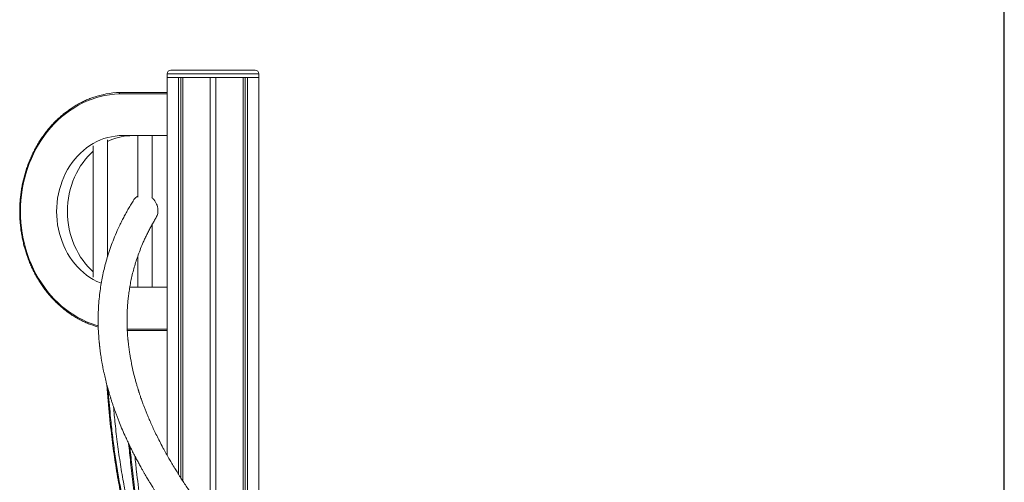
# Model space of a CAD drawing. Units: millimetres. Extents: x -10167 to 20062, y -8649 to 1711.
# Drawn here: x -10167 to -8802, y -510 to 131 of the extents above; entities that cross this region are included whole.
import ezdxf

# ---------------------------------------------------------------- set-up
doc = ezdxf.new("R2010")
doc.units = ezdxf.units.MM

msp = doc.modelspace()

# ---------------------------------------------------------------- linework, layer by layer
at = {"color": 7, "linetype": 'Continuous', "lineweight": 15}
for p, q in [((-8801.7, -1449.3), (-8801.7, 1700.7)), ((-8801.6, -1449.3), (-8801.6, 1700.7)), ((-8802.3, -1233.5), (-8802.3, 1577.3)), ((-9962.2, 55.7), (-9962.2, 50.7)), ((-9957.2, 60.7), (-9898.7, 60.7)), ((-9898.7, 60.7), (-9840.2, 60.7)), ((-9835.2, 50.7), (-9835.2, 55.7)), ((-9962.2, 50.7), (-9898.7, 50.7)), ((-9962.1, -473.4), (-9962.1, 50.7)), ((-9962.1, 50.7), (-9946.4, 50.7)), ((-9946.4, -499.6), (-9946.4, 50.7)), ((-9943.2, -504.6), (-9943.2, 50.7)), ((-9940.7, -508.4), (-9940.7, 50.7)), ((-9940.7, 50.7), (-9902.7, 50.7)), ((-9902.7, -561), (-9902.7, 50.7)), ((-9898.7, 50.7), (-9835.2, 50.7)), ((-9894.7, -571), (-9894.7, 50.7)), ((-9894.7, 50.7), (-9856.7, 50.7)), ((-9856.7, -615), (-9856.7, 50.7)), ((-9854.3, -617.7), (-9854.3, 50.7)), ((-9851.1, -621.1), (-9851.1, 50.7)), ((-9851.1, 50.7), (-9835.3, 50.7)), ((-9835.3, -637.7), (-9835.3, 50.7)), ((-10027.9, 30), (-9962.1, 30)), ((-10044.8, -197.2), (-10044.8, -35.9)), ((-10028.9, -30), (-9962.1, -30)), ((-10003.1, -30), (-10003.1, -115.4)), ((-9983.1, -116.4), (-9983.1, -30)), ((-10064.8, -43.9), (-10064.8, -226.2)), ((-9983.1, -240), (-9983.1, -153.1)), ((-10003.1, -197.4), (-10003.1, -240)), ((-9962.1, -240), (-10014.1, -240)), ((-9962.1, -300), (-10017.5, -300))]:
    msp.add_line(p, q, dxfattribs=at)
at = {"color": 8, "linetype": 'Continuous', "lineweight": 15}
for p, q in [((-9898.7, 55.7), (-9962.2, 55.7)), ((-9835.2, 55.7), (-9898.7, 55.7)), ((-9962.1, 28), (-10028.8, 28)), ((-10017.6, -298), (-9962.1, -298))]:
    msp.add_line(p, q, dxfattribs=at)
at = {"color": 8, "linetype": 'Continuous', "lineweight": 15, "flags": 128}
msp.add_lwpolyline([(-10028.8, 28), (-10035.4, 27.5), (-10042, 26.8), (-10048.5, 25.7), (-10055, 24.2), (-10061.4, 22.4), (-10067.7, 20.2), (-10073.9, 17.7), (-10080, 14.9), (-10086, 11.7), (-10091.9, 8.3), (-10097.6, 4.5), (-10103.2, 0.4), (-10108.6, -4), (-10113.8, -8.7), (-10118.8, -13.6), (-10123.6, -18.8), (-10128.2, -24.3), (-10132.5, -30), (-10136.6, -35.9), (-10140.5, -42.1), (-10144.2, -48.4), (-10147.5, -55), (-10150.6, -61.7), (-10153.5, -68.5), (-10156, -75.6), (-10158.3, -82.7), (-10160.2, -90), (-10161.9, -97.3), (-10163.3, -104.8), (-10164.3, -112.3), (-10165.1, -119.8), (-10165.6, -127.4), (-10165.7, -135), (-10165.6, -142.7), (-10165.1, -150.2), (-10164.3, -157.8), (-10163.3, -165.3), (-10161.9, -172.8), (-10160.2, -180.1), (-10158.3, -187.4), (-10156, -194.5), (-10153.5, -201.5), (-10150.6, -208.4), (-10147.5, -215.1), (-10144.2, -221.7), (-10140.5, -228), (-10136.6, -234.2), (-10132.5, -240.1), (-10128.2, -245.8), (-10123.6, -251.3), (-10118.8, -256.5), (-10113.8, -261.4), (-10108.6, -266.1), (-10103.2, -270.5), (-10097.6, -274.6), (-10091.9, -278.4), (-10086, -281.8), (-10080, -285), (-10073.9, -287.8), (-10067.7, -290.3), (-10061.4, -292.5), (-10057.7, -293.6)], dxfattribs=at)
at = {"color": 7, "linetype": 'Continuous', "lineweight": 15, "flags": 128}
for points in [[(-10053.6, -234.6), (-10054.9, -234.1), (-10059.9, -231.9), (-10064.8, -229.3), (-10069.5, -226.4), (-10074, -223.2), (-10078.4, -219.7), (-10082.6, -215.9), (-10086.6, -211.9), (-10090.4, -207.5), (-10093.9, -203), (-10097.3, -198.2), (-10100.3, -193.1), (-10103.2, -187.9), (-10105.7, -182.5), (-10108, -176.9), (-10109.9, -171.2), (-10111.6, -165.4), (-10113, -159.4), (-10114.1, -153.4), (-10114.9, -147.3), (-10115.3, -141.2), (-10115.5, -135), (-10115.3, -128.9), (-10114.9, -122.8), (-10114.1, -116.7), (-10113, -110.7), (-10111.6, -104.7), (-10109.9, -98.9), (-10108, -93.2), (-10105.7, -87.6), (-10103.2, -82.2), (-10100.3, -77), (-10097.3, -71.9), (-10093.9, -67.1), (-10090.4, -62.5), (-10086.6, -58.2), (-10082.6, -54.1), (-10078.4, -50.4), (-10074, -46.9), (-10069.5, -43.7), (-10064.8, -40.8), (-10059.9, -38.2), (-10054.9, -36), (-10049.9, -34.1), (-10044.7, -32.6), (-10039.5, -31.4), (-10034.2, -30.5), (-10028.9, -30)], [(-10064.8, -218.5), (-10067.6, -215.9), (-10071.6, -211.9), (-10075.4, -207.5), (-10078.9, -203), (-10082.3, -198.2), (-10085.3, -193.1), (-10088.2, -187.9), (-10090.7, -182.5), (-10093, -176.9), (-10094.9, -171.2), (-10096.6, -165.4), (-10098, -159.4), (-10099.1, -153.4), (-10099.9, -147.3), (-10100.3, -141.2), (-10100.5, -135), (-10100.3, -128.9), (-10099.9, -122.8), (-10099.1, -116.7), (-10098, -110.7), (-10096.6, -104.7), (-10094.9, -98.9), (-10093, -93.2), (-10090.7, -87.6), (-10088.2, -82.2), (-10085.3, -77), (-10082.3, -71.9), (-10078.9, -67.1), (-10075.4, -62.5), (-10071.6, -58.2), (-10067.6, -54.1), (-10064.8, -51.6)], [(-10057.7, -295.3), (-10060.8, -294.4), (-10066.7, -292.4)]]:
    msp.add_lwpolyline(points, dxfattribs=at)
at = {"color": 7, "linetype": 'Continuous', "lineweight": 15}
for centre, radius, start, end in [((-9957.2, 55.7), 5, 90, 180), ((-9840.2, 55.7), 5, 0, 90), ((-10023.3, -95.7), 125.7, 92.0921, 109.5466), ((-10009.2, -110.9), 81, 93.349, 116.0894)]:
    msp.add_arc(centre, radius, start, end, dxfattribs=at)
for points, knots in [([(-10027.9, 30), (-10028, 29.9), (-10028.3, 29.9), (-10028.6, 29.4), (-10028.8, 28.7), (-10028.8, 28.2), (-10028.8, 28)], [0, 0, 0, 0, 0.250024, 0.499984, 0.750002, 1, 1, 1, 1]), ([(-10065.5, 22.7), (-10066.4, 22.4), (-10069.2, 21.5), (-10074, 19.5), (-10079.8, 16.8), (-10085.5, 13.8), (-10091.1, 10.5), (-10096.6, 7), (-10101.9, 3.2), (-10107.1, -0.9), (-10112.1, -5.3), (-10116.9, -9.8), (-10121.6, -14.7), (-10126.1, -19.7), (-10130.3, -25), (-10134.4, -30.5), (-10138.3, -36.2), (-10141.9, -42.1), (-10145.3, -48.1), (-10148.5, -54.4), (-10151.5, -60.8), (-10154.2, -67.3), (-10156.6, -73.9), (-10158.8, -80.7), (-10160.7, -87.6), (-10162.4, -94.5), (-10163.8, -101.6), (-10164.9, -108.7), (-10165.8, -115.9), (-10166.4, -123.1), (-10166.7, -130.3), (-10166.8, -137.5), (-10166.5, -144.7), (-10166, -151.9), (-10165.2, -159.1), (-10164.2, -166.2), (-10162.9, -173.3), (-10161.3, -180.3), (-10159.4, -187.2), (-10157.3, -194), (-10155, -200.7), (-10152.4, -207.2), (-10149.5, -213.7), (-10146.4, -220), (-10143, -226.1), (-10139.5, -232), (-10135.7, -237.8), (-10131.7, -243.3), (-10127.5, -248.7), (-10123, -253.8), (-10118.4, -258.7), (-10113.6, -263.4), (-10108.7, -267.8), (-10103.6, -272), (-10098.3, -275.9), (-10092.9, -279.5), (-10087.3, -282.9), (-10081.6, -286), (-10075.9, -288.7), (-10070.9, -290.9), (-10067.9, -292), (-10066.8, -292.3)], [0, 0, 0, 0, 0.0073552, 0.0245857, 0.0418186, 0.0590535, 0.0762906, 0.0935305, 0.1107724, 0.1280167, 0.1452635, 0.1625122, 0.179763, 0.1970159, 0.2142702, 0.2315266, 0.2487843, 0.2660433, 0.2833034, 0.3005647, 0.3178269, 0.3350898, 0.3523536, 0.3696179, 0.3868828, 0.4041479, 0.4214137, 0.4386794, 0.4559457, 0.4732124, 0.490479, 0.5077457, 0.5250126, 0.5422797, 0.5595467, 0.5768136, 0.5940807, 0.6113476, 0.6286144, 0.645881, 0.6631472, 0.6804131, 0.6976788, 0.7149438, 0.732208, 0.7494715, 0.7667344, 0.783996, 0.8012564, 0.8185156, 0.8357731, 0.8530289, 0.8702829, 0.887535, 0.9047847, 0.9220324, 0.9392774, 0.9565201, 0.9737604, 0.9909979, 1, 1, 1, 1]), ([(-10008.6, -119.1), (-10009.8, -121.1), (-10012.3, -125), (-10015.9, -131), (-10019.3, -137.1), (-10022.6, -143.2), (-10025.8, -149.5), (-10029.7, -157.5), (-10034, -167.1), (-10038.4, -178.2), (-10042.2, -188.8), (-10045.4, -198.9), (-10048.1, -208.4), (-10050.4, -217.9), (-10052.4, -227.6), (-10054.2, -237.5), (-10055.7, -248.1), (-10056.9, -259.4), (-10057.7, -271.7), (-10058, -285.6), (-10057.8, -296.5), (-10057.4, -304), (-10057.2, -306.6), (-10057, -309.3), (-10056.9, -311.8), (-10056.7, -314), (-10056.5, -316), (-10056.3, -317.6), (-10056.2, -318.8), (-10056.1, -319.9), (-10056, -321.1), (-10055.8, -322.6), (-10055.6, -324.5), (-10055.3, -326.9), (-10055, -329.5), (-10054.5, -332.8), (-10054, -336.6), (-10053.3, -340.9), (-10052.5, -345.4), (-10051.7, -349.8), (-10050.8, -354.4), (-10049.9, -358.8), (-10048.9, -363), (-10048, -367.1), (-10047, -371.2), (-10045.9, -375.3), (-10044.8, -379.3), (-10043.8, -382.9), (-10042.9, -386), (-10042.2, -388.6), (-10041.5, -390.7), (-10041, -392.4), (-10040.5, -394.1), (-10039.9, -395.9), (-10039.3, -397.9), (-10038.5, -400.2), (-10037.6, -403.1), (-10036.3, -406.7), (-10034.8, -411), (-10033.1, -415.6), (-10031.3, -420.5), (-10028.7, -427), (-10025.4, -435.2), (-10021.6, -443.9), (-10018.1, -451.6), (-10015, -458.1), (-10011.8, -464.7), (-10008.5, -471.3), (-10005.2, -477.6), (-10002, -483.5), (-9999.2, -488.6), (-9996.7, -493), (-9994.6, -496.6), (-9992.7, -500), (-9990.9, -503.1), (-9989.3, -505.8), (-9987.8, -508.1), (-9986.6, -510.2), (-9985.3, -512.3), (-9983.8, -514.7), (-9982, -517.5), (-9980, -520.8), (-9977.6, -524.5), (-9975, -528.6), (-9972.1, -532.9), (-9969.1, -537.4), (-9966, -542), (-9962.9, -546.5), (-9957.7, -553.9), (-9950.4, -564), (-9940.7, -576.7), (-9931.8, -588.2), (-9923.5, -598.4), (-9916, -607.5), (-9908.5, -616.2), (-9901.2, -624.7), (-9894.1, -632.7), (-9887.3, -640.1), (-9881.1, -646.8), (-9875.5, -652.8), (-9870.5, -658), (-9865.9, -662.9), (-9862.2, -666.6), (-9859.6, -669.3), (-9857.9, -671), (-9856.6, -672.3), (-9855.6, -673.4), (-9854.5, -674.4), (-9853.2, -675.8), (-9851.3, -677.6), (-9848.9, -680), (-9846.1, -682.8), (-9842.7, -686.1), (-9838.9, -689.8), (-9834.7, -693.9), (-9829.9, -698.5), (-9824.7, -703.5), (-9816.5, -711.1), (-9805.7, -721.1), (-9792.2, -733.2), (-9778.9, -744.8), (-9765.9, -756), (-9753, -766.7), (-9740.5, -777), (-9728.3, -786.8), (-9716.4, -796.3), (-9704.5, -805.6), (-9692.3, -814.9), (-9679.6, -824.5), (-9666.4, -834.3), (-9652.6, -844.3), (-9636.4, -855.9), (-9617.6, -869.1), (-9595.9, -883.9), (-9573.4, -898.9), (-9549.8, -914.3), (-9525.5, -929.8), (-9500.5, -945.3), (-9481.2, -956.9), (-9467.9, -964.9), (-9460.5, -969.3), (-9453.1, -973.6), (-9445.8, -977.9), (-9438.8, -981.9), (-9432.4, -985.7), (-9426.6, -989), (-9421.4, -991.9), (-9416.9, -994.5), (-9413.1, -996.7), (-9410.3, -998.3), (-9408.4, -999.4), (-9407.1, -1000.1), (-9405.8, -1000.8), (-9404.2, -1001.7), (-9401.8, -1003), (-9398.7, -1004.8), (-9394.8, -1007), (-9390.2, -1009.6), (-9384.8, -1012.6), (-9378.6, -1015.9), (-9371.5, -1019.8), (-9363.4, -1024.3), (-9354.2, -1029.3), (-9344.1, -1034.7), (-9333, -1040.6), (-9321, -1046.9), (-9308, -1053.7), (-9294.1, -1060.9), (-9278.9, -1068.7), (-9262.4, -1077.1), (-9244.5, -1086), (-9225.5, -1095.3), (-9205.3, -1105.2), (-9183.9, -1115.4), (-9162.4, -1125.5), (-9140.9, -1135.5), (-9119.6, -1145.2), (-9097.4, -1155.2), (-9074.1, -1165.6), (-9050, -1176.1), (-9025.1, -1186.7), (-8999.4, -1197.6), (-8972.6, -1208.7), (-8944.7, -1220.1), (-8915.5, -1231.8), (-8885.1, -1243.7), (-8853.5, -1255.8), (-8825.6, -1266.4), (-8808.1, -1272.8), (-8801.6, -1275.2)], [0, 0, 0, 0, 0.005993, 0.011895, 0.017874, 0.023935, 0.030079, 0.036197, 0.047149, 0.05776, 0.068088, 0.077085, 0.085891, 0.094536, 0.103289, 0.112231, 0.121379, 0.13188, 0.142704, 0.153867, 0.168712, 0.171027, 0.173338, 0.175645, 0.177874, 0.17981, 0.18153, 0.182904, 0.183935, 0.184747, 0.185744, 0.186958, 0.188667, 0.190676, 0.192986, 0.195597, 0.199096, 0.202831, 0.206609, 0.210431, 0.214297, 0.218207, 0.221628, 0.225082, 0.22857, 0.23209, 0.235521, 0.238562, 0.241196, 0.243424, 0.24508, 0.246415, 0.247762, 0.249295, 0.251016, 0.252924, 0.255019, 0.258266, 0.261879, 0.265849, 0.269938, 0.27405, 0.282189, 0.290412, 0.295796, 0.301216, 0.306671, 0.312154, 0.317394, 0.322247, 0.326714, 0.329953, 0.332954, 0.335717, 0.338239, 0.340468, 0.342382, 0.344022, 0.34562, 0.347575, 0.349888, 0.352559, 0.355588, 0.358974, 0.362494, 0.366241, 0.369966, 0.373656, 0.377312, 0.387986, 0.398353, 0.408412, 0.415903, 0.423214, 0.430345, 0.437234, 0.443697, 0.449721, 0.455307, 0.459904, 0.464156, 0.468061, 0.47162, 0.473262, 0.474608, 0.475658, 0.476412, 0.477174, 0.478189, 0.479743, 0.481663, 0.48395, 0.486602, 0.48962, 0.492941, 0.496614, 0.500641, 0.505005, 0.515134, 0.524905, 0.534317, 0.543371, 0.552067, 0.560405, 0.568385, 0.576007, 0.583429, 0.591035, 0.59884, 0.606845, 0.61505, 0.623454, 0.635336, 0.647596, 0.660171, 0.672627, 0.685848, 0.698829, 0.711571, 0.71528, 0.718968, 0.722635, 0.726281, 0.729816, 0.732997, 0.735811, 0.738257, 0.74056, 0.742403, 0.743785, 0.744706, 0.745135, 0.745688, 0.746481, 0.747516, 0.749062, 0.750949, 0.753178, 0.755749, 0.758662, 0.761916, 0.765831, 0.770149, 0.774869, 0.77999, 0.785514, 0.791439, 0.797766, 0.804495, 0.811975, 0.819896, 0.828258, 0.837061, 0.846305, 0.85599, 0.864622, 0.873578, 0.882855, 0.892455, 0.902377, 0.912436, 0.922806, 0.933487, 0.944478, 0.956015, 0.967874, 0.980058, 0.992565, 1, 1, 1, 1]), ([(-10008.6, -119.1), (-10008.5, -118.9), (-10007.9, -117.9), (-10006.5, -116.4), (-10004.8, -114.8), (-10003.5, -114.1), (-10003.1, -113.8)], [0, 0, 0, 0, 0.083133, 0.435145, 0.797254, 1, 1, 1, 1]), ([(-9983.7, -115.9), (-9983.3, -116.2), (-9981.9, -117.3), (-9979.8, -119.7), (-9977.8, -122.9), (-9976.2, -126.5), (-9975.3, -130.2), (-9975, -134), (-9975.3, -137.5), (-9976.2, -140.8), (-9977.1, -142.9), (-9977.8, -144), (-9977.9, -144.1)], [0, 0, 0, 0, 0.055304, 0.178764, 0.305894, 0.427331, 0.552922, 0.664191, 0.779516, 0.878522, 0.980909, 1, 1, 1, 1]), ([(-9093.4, -1114.3), (-9100.9, -1110.9), (-9116.3, -1104), (-9138.5, -1093.7), (-9159.9, -1083.7), (-9179.9, -1074.2), (-9198.8, -1065), (-9216.7, -1056.3), (-9233.6, -1047.9), (-9249.5, -1039.9), (-9264.4, -1032.3), (-9278.6, -1025), (-9292.1, -1018.1), (-9304.8, -1011.4), (-9316.5, -1005.2), (-9327.2, -999.5), (-9337, -994.2), (-9345.8, -989.4), (-9353.5, -985.2), (-9360.3, -981.5), (-9366.3, -978.2), (-9371.4, -975.3), (-9375.6, -973), (-9378.7, -971.2), (-9381.1, -969.9), (-9383, -968.8), (-9384.8, -967.8), (-9387, -966.6), (-9389.9, -965), (-9393.7, -962.8), (-9398.2, -960.2), (-9403.4, -957.3), (-9409, -954.1), (-9415, -950.6), (-9423, -946), (-9433.3, -940), (-9445.9, -932.5), (-9459.4, -924.5), (-9473.5, -915.9), (-9488.1, -907), (-9502.6, -897.9), (-9518.1, -888.1), (-9534.3, -877.7), (-9551.1, -866.7), (-9567.5, -855.8), (-9583.5, -845), (-9599, -834.3), (-9614, -823.7), (-9629, -813), (-9644.2, -802), (-9659.8, -790.3), (-9675.8, -778.1), (-9692, -765.6), (-9708.3, -752.6), (-9724.7, -739.2), (-9738.6, -727.6), (-9750.1, -717.7), (-9759.2, -709.8), (-9768, -702.1), (-9776.2, -694.7), (-9783.8, -687.8), (-9790.7, -681.4), (-9796.9, -675.5), (-9802.5, -670.2), (-9807.7, -665.3), (-9812.3, -660.8), (-9816.2, -657), (-9819.3, -653.9), (-9821.8, -651.4), (-9824.1, -649.1), (-9826.2, -647), (-9828.1, -645.1), (-9830, -643.2), (-9832.1, -641), (-9834.7, -638.4), (-9837.8, -635.2), (-9841.3, -631.5), (-9845.3, -627.3), (-9849.5, -622.9), (-9853.7, -618.4), (-9857.9, -613.8), (-9862.2, -609.1), (-9866.4, -604.3), (-9870.7, -599.5), (-9874.8, -594.8), (-9881.1, -587.5), (-9889.4, -577.6), (-9898.5, -566.4), (-9906.2, -556.6), (-9912.7, -548.1), (-9918.9, -539.8), (-9924.7, -531.8), (-9930, -524.3), (-9934.8, -517.3), (-9939.2, -510.8), (-9942.7, -505.4), (-9945.5, -501), (-9947.6, -497.8), (-9949.4, -494.7), (-9950.9, -492.3), (-9952.1, -490.4), (-9953, -488.9), (-9954, -487.3), (-9955.1, -485.4), (-9956.5, -483.1), (-9958.1, -480.3), (-9959.9, -477.2), (-9961.9, -473.7), (-9964, -470), (-9966.1, -466.2), (-9969, -460.8), (-9972.6, -453.9), (-9976.8, -445.7), (-9980.6, -437.8), (-9984, -430.3), (-9987.1, -423.3), (-9989.7, -417), (-9991.9, -411.6), (-9993.7, -406.9), (-9995.4, -402.6), (-9996.8, -398.8), (-9998, -395.3), (-9999, -392.5), (-9999.8, -390.1), (-10000.4, -388.2), (-10000.9, -386.6), (-10001.3, -385.5), (-10001.6, -384.7), (-10001.8, -384), (-10002, -383.2), (-10002.4, -382), (-10002.9, -380.4), (-10003.5, -378.5), (-10004.2, -376.3), (-10004.9, -373.8), (-10005.6, -371.2), (-10007, -366.1), (-10009.2, -357.6), (-10011.9, -345.5), (-10013.6, -335.6), (-10014.7, -329), (-10015.2, -325.5), (-10015.6, -322.2), (-10016, -319.2), (-10016.2, -316.5), (-10016.5, -314.4), (-10016.6, -312.9), (-10016.7, -311.7), (-10016.8, -310.5), (-10017, -309), (-10017.1, -307.3), (-10017.2, -305.3), (-10017.4, -303), (-10017.5, -300.5), (-10017.7, -296.9), (-10017.8, -292.7), (-10017.9, -287.9), (-10017.9, -283.6), (-10017.9, -279.6), (-10017.8, -275.9), (-10017.6, -272.7), (-10017.5, -269.7), (-10017.3, -266.9), (-10017.1, -264.1), (-10016.9, -261.3), (-10016.6, -258.6), (-10016.3, -255.9), (-10016, -252.9), (-10015.6, -249.5), (-10015, -245.6), (-10014.4, -241.6), (-10013.7, -237.4), (-10012.9, -233.3), (-10011.8, -227.8), (-10010.2, -220.8), (-10007.9, -212.3), (-10005.4, -203.8), (-10002.4, -195.2), (-9999.1, -186.4), (-9995.9, -178.7), (-9992.9, -172.2), (-9990.3, -166.8), (-9987.6, -161.5), (-9984.8, -156.2), (-9981.9, -151), (-9979.6, -147), (-9978.2, -144.7), (-9977.9, -144.2)], [0, 0, 0, 0, 0.011029, 0.022436, 0.032875, 0.042876, 0.052439, 0.061563, 0.070248, 0.078496, 0.086305, 0.093675, 0.100927, 0.107698, 0.113987, 0.119796, 0.125123, 0.12997, 0.134162, 0.137912, 0.141222, 0.14409, 0.146516, 0.148113, 0.149438, 0.150491, 0.151353, 0.152419, 0.15415, 0.156298, 0.158861, 0.16184, 0.165094, 0.168518, 0.172112, 0.178952, 0.186333, 0.194255, 0.202718, 0.211635, 0.220532, 0.229341, 0.240202, 0.250924, 0.261508, 0.271953, 0.282259, 0.292426, 0.302578, 0.313042, 0.324358, 0.336036, 0.348077, 0.360479, 0.373243, 0.386369, 0.393878, 0.401499, 0.408989, 0.416052, 0.422688, 0.428897, 0.434359, 0.439442, 0.444146, 0.448469, 0.452413, 0.454998, 0.45739, 0.459591, 0.461604, 0.463427, 0.465098, 0.467045, 0.469645, 0.472726, 0.476287, 0.48033, 0.484852, 0.488944, 0.493362, 0.498007, 0.502628, 0.507215, 0.511767, 0.516284, 0.528527, 0.540506, 0.548902, 0.557163, 0.56529, 0.573166, 0.580699, 0.58742, 0.593843, 0.599967, 0.603436, 0.606757, 0.609759, 0.612427, 0.614019, 0.615463, 0.616905, 0.618784, 0.62113, 0.623944, 0.627025, 0.630522, 0.634356, 0.638169, 0.641917, 0.650682, 0.659066, 0.667069, 0.674692, 0.681934, 0.688796, 0.693921, 0.698792, 0.703252, 0.707267, 0.710837, 0.713962, 0.716243, 0.718211, 0.719864, 0.721204, 0.721885, 0.722458, 0.723283, 0.724511, 0.726141, 0.728175, 0.730611, 0.73332, 0.736035, 0.738751, 0.749416, 0.763422, 0.777642, 0.78141, 0.785196, 0.788938, 0.792298, 0.795225, 0.797719, 0.799151, 0.800388, 0.801664, 0.803267, 0.805197, 0.807411, 0.809941, 0.812786, 0.815947, 0.82174, 0.827105, 0.83204, 0.836545, 0.840689, 0.844387, 0.847695, 0.850935, 0.854158, 0.857307, 0.86044, 0.863557, 0.866771, 0.87091, 0.875389, 0.880208, 0.885206, 0.890055, 0.894743, 0.904875, 0.914975, 0.92524, 0.935737, 0.946481, 0.957552, 0.964241, 0.971052, 0.97787, 0.984591, 0.991216, 0.997755, 1, 1, 1, 1]), ([(-10045.9, -375.2), (-10045.7, -377.7), (-10045, -387.5), (-10043.6, -403.9), (-10041.7, -423.9), (-10039.7, -442.2), (-10037.6, -459.2), (-10035.4, -475.2), (-10033, -491), (-10030.4, -506), (-10027.7, -520.7), (-10024.8, -534.5), (-10021.6, -548.2), (-10018.3, -561.2), (-10014.9, -573.5), (-10011.3, -585.3), (-10007.6, -596.5), (-10003.7, -607.3), (-9999.7, -617.6), (-9995.9, -626.5), (-9993.4, -632), (-9992.4, -634.3)], [0, 0, 0, 0, 0.027782, 0.110061, 0.184369, 0.25263, 0.316459, 0.376834, 0.434433, 0.495579, 0.547504, 0.602763, 0.655437, 0.70577, 0.754044, 0.800484, 0.845277, 0.888581, 0.930608, 0.971478, 1, 1, 1, 1]), ([(-9996.6, -608.5), (-9998.7, -602.6), (-10003.1, -590.6), (-10008.7, -572), (-10013.9, -552.8), (-10018.4, -533.2), (-10022.9, -510.8), (-10027.2, -485.6), (-10031.2, -457.6), (-10034.3, -430.9), (-10035.9, -413.6), (-10036.6, -405.8)], [0, 0, 0, 0, 0.0919881, 0.1870151, 0.2832075, 0.3806182, 0.4792604, 0.6132599, 0.7493122, 0.8872214, 1, 1, 1, 1]), ([(-10015.7, -456.6), (-10014.8, -465.2), (-10012.7, -484.5), (-10009.4, -513.2), (-10005.9, -541.9), (-10002.5, -567.7), (-9999.2, -591), (-9996.1, -612.1), (-9992.9, -631.3), (-9989.8, -649.2), (-9986.6, -666.1), (-9983.3, -682), (-9980, -697), (-9976.7, -711), (-9973.3, -724.1), (-9969.8, -736.9), (-9966, -749.4), (-9962.2, -761.3), (-9958.4, -772), (-9954.8, -781.7), (-9951, -791.1), (-9947, -800.3), (-9942.8, -809), (-9938.7, -817.2), (-9934.4, -824.8), (-9930, -832.3), (-9925.5, -839.2), (-9920.9, -845.7), (-9916.3, -851.7), (-9911.6, -857.3), (-9907, -862.3), (-9902.3, -866.9), (-9897.7, -871.2), (-9892.8, -875.2), (-9887.7, -879), (-9882.6, -882.5), (-9877.3, -885.7), (-9871.9, -888.6), (-9866.5, -891.1), (-9861, -893.4), (-9856.1, -895.1), (-9853, -895.9), (-9851.7, -896.3)], [0, 0, 0, 0, 0.05171, 0.115515, 0.172465, 0.22423, 0.271128, 0.31302, 0.351623, 0.387725, 0.421847, 0.454349, 0.485271, 0.513965, 0.540968, 0.566625, 0.593843, 0.61983, 0.641764, 0.662621, 0.68256, 0.703724, 0.723973, 0.741477, 0.760115, 0.777947, 0.795068, 0.811545, 0.827435, 0.842798, 0.857686, 0.870663, 0.884424, 0.898075, 0.911691, 0.925243, 0.938706, 0.95206, 0.965287, 0.978372, 0.991308, 1, 1, 1, 1]), ([(-9843.8, -896.8), (-9844.5, -896.7), (-9848.4, -895.8), (-9855.3, -893.3), (-9864.6, -889.4), (-9873.5, -884.6), (-9882.3, -878.7), (-9891.1, -871.7), (-9899.7, -863.4), (-9907.8, -854.3), (-9915.5, -844.4), (-9922.7, -833.7), (-9929.4, -822.3), (-9935.8, -810.1), (-9942.4, -795.8), (-9949.3, -779.2), (-9956.1, -760), (-9962.4, -739.8), (-9968.1, -718.6), (-9973.4, -696.8), (-9978.3, -674.4), (-9982.7, -651.3), (-9986.9, -627.7), (-9991.3, -599.9), (-9995.8, -568), (-10000.4, -531.8), (-10004.2, -500.4), (-10006.3, -481), (-10007.1, -473.8)], [0, 0, 0, 0, 0.004504, 0.028108, 0.051371, 0.074421, 0.097382, 0.123507, 0.149821, 0.176459, 0.20354, 0.231168, 0.259425, 0.288376, 0.318071, 0.35902, 0.401404, 0.445229, 0.490473, 0.537089, 0.58414, 0.632368, 0.681681, 0.731979, 0.805319, 0.880098, 0.955955, 1, 1, 1, 1])]:
    msp.add_open_spline(points, degree=3, knots=knots, dxfattribs=at)
at = {"color": 8, "linetype": 'Continuous', "lineweight": 15}
for points, knots in [([(-10044.2, -381.5), (-10044.1, -383.2), (-10043.1, -396.6), (-10041.1, -417.8), (-10038.2, -444.9), (-10035.2, -468.2), (-10031.8, -491.5), (-10027.8, -514.5), (-10023, -537.4), (-10017.8, -559.2), (-10011.9, -579.9), (-10005.5, -599.4), (-9999.3, -616.3), (-9994.8, -626.4), (-9993, -630.4)], [0, 0, 0, 0, 0.020717, 0.156646, 0.248049, 0.339557, 0.431075, 0.522538, 0.613919, 0.705237, 0.786239, 0.867276, 0.948253, 1, 1, 1, 1]), ([(-10014.1, -459.9), (-10013.2, -468.4), (-10011.1, -487.8), (-10007.6, -517.9), (-10003.7, -549.6), (-9999.5, -580.8), (-9995, -611.3), (-9990, -641.8), (-9984.9, -669.1), (-9979.7, -693.4), (-9974.7, -714.5), (-9969.5, -733.8), (-9964.4, -751.2), (-9959.2, -766.8), (-9953.6, -782.1), (-9947.6, -796.7), (-9941.2, -810.4), (-9934.4, -823.2), (-9926.9, -835.7), (-9919.1, -847), (-9911, -857.1), (-9902.7, -866), (-9893.6, -874.2), (-9883.9, -881.5), (-9873.8, -887.6), (-9863, -892.5), (-9855.5, -895.4), (-9851.4, -896.3), (-9851.1, -896.4)], [0, 0, 0, 0, 0.051526, 0.116649, 0.181772, 0.243519, 0.305265, 0.367103, 0.428937, 0.472696, 0.516461, 0.560213, 0.593432, 0.626674, 0.659902, 0.693104, 0.723003, 0.752898, 0.783211, 0.813518, 0.839487, 0.865451, 0.892107, 0.918758, 0.945004, 0.97125, 0.99849, 1, 1, 1, 1])]:
    msp.add_open_spline(points, degree=3, knots=knots, dxfattribs=at)

doc.saveas('drawing.dxf')
